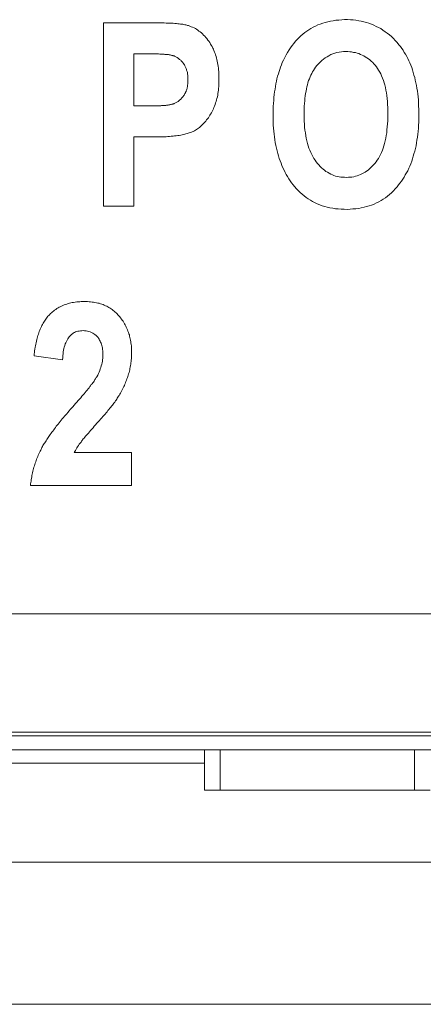
# Model space of a CAD drawing. Units: inches. Extents: x 1.38 to 7.26, y -6.34 to -4.84.
# Drawn here: x 5.08 to 5.12, y -6.11 to -6 of the extents above; entities that cross this region are included whole.
import ezdxf

# ---------------------------------------------------------------- set-up
doc = ezdxf.new("R2010")
doc.units = ezdxf.units.IN
doc.header["$MEASUREMENT"] = 0
doc.layers.add('Layer 1', color=7, linetype='Continuous')

# ---------------------------------------------------------------- blocks, each defined once
blk = doc.blocks.new('block 221')
at = {"layer": 'Layer 1', "color": 7, "lineweight": 18}
blk.add_lwpolyline([(5.09124, -6.00795), (5.09124, -6.01344)], dxfattribs=at)
blk = doc.blocks.new('block 222')
at = {"layer": 'Layer 1', "color": 7, "lineweight": 18}
blk.add_lwpolyline([(5.08805, -6.02403), (5.08805, -6.00468)], dxfattribs=at)
blk = doc.blocks.new('block 223')
at = {"layer": 'Layer 1', "color": 7, "lineweight": 18}
blk.add_lwpolyline([(5.09124, -6.01672), (5.09124, -6.02403)], dxfattribs=at)
blk = doc.blocks.new('block 224')
at = {"layer": 'Layer 1', "color": 7, "lineweight": 18}
blk.add_lwpolyline([(5.10921, -6.01435), (5.10921, -6.01405), (5.10923, -6.01375), (5.10924, -6.01347), (5.10925, -6.0132), (5.10928, -6.01291), (5.10931, -6.01265), (5.10933, -6.01238), (5.10938, -6.01214), (5.10942, -6.0119), (5.10947, -6.01165), (5.10951, -6.01143), (5.10958, -6.01122), (5.10963, -6.011), (5.1097, -6.01078), (5.10978, -6.01059), (5.10985, -6.01039), (5.10994, -6.01021), (5.11003, -6.01002), (5.11012, -6.00986), (5.11022, -6.0097), (5.11032, -6.00954), (5.11043, -6.00937), (5.11057, -6.0092), (5.11073, -6.00901), (5.11091, -6.00883), (5.11108, -6.00867), (5.11126, -6.00852), (5.11145, -6.00838), (5.11164, -6.00826), (5.11184, -6.00815), (5.11203, -6.00804), (5.11225, -6.00796), (5.11247, -6.00788), (5.11268, -6.00783), (5.11292, -6.00777), (5.11315, -6.00774), (5.11339, -6.00772), (5.11363, -6.00772), (5.11385, -6.00772), (5.11404, -6.00774), (5.11424, -6.00776), (5.11445, -6.0078), (5.11464, -6.00783), (5.11481, -6.00788), (5.115, -6.00793), (5.11518, -6.00802), (5.11536, -6.00808), (5.11552, -6.00817), (5.11568, -6.00826), (5.11584, -6.00837), (5.11601, -6.00848), (5.11616, -6.00859), (5.11631, -6.00872), (5.11646, -6.00886), (5.11659, -6.00901), (5.11673, -6.00916), (5.11686, -6.00932), (5.11698, -6.00951), (5.11709, -6.00968), (5.11721, -6.00989), (5.11731, -6.01008), (5.1174, -6.01029), (5.1175, -6.01051), (5.11759, -6.01076), (5.11766, -6.011), (5.11773, -6.01124), (5.1178, -6.01152), (5.11785, -6.01179), (5.11791, -6.01206), (5.11795, -6.01236), (5.11799, -6.01265), (5.11801, -6.01298), (5.11803, -6.01329), (5.11806, -6.01363), (5.11806, -6.01397), (5.11807, -6.01431), (5.11806, -6.01466), (5.11806, -6.01501), (5.11803, -6.01534), (5.118, -6.01567), (5.11797, -6.01598), (5.11795, -6.01628), (5.11789, -6.01657), (5.11784, -6.01686), (5.11778, -6.01713), (5.11772, -6.0174), (5.11765, -6.01765), (5.11757, -6.01789), (5.11749, -6.01813), (5.11739, -6.01835), (5.1173, -6.01857), (5.11719, -6.01879), (5.11707, -6.01898), (5.11694, -6.01917), (5.11682, -6.01934), (5.11669, -6.01952), (5.11655, -6.01967), (5.11641, -6.01982), (5.11627, -6.01995), (5.11612, -6.02009), (5.11597, -6.02022), (5.11582, -6.02033), (5.11565, -6.02044), (5.11551, -6.02052), (5.11533, -6.02062), (5.11517, -6.0207), (5.11499, -6.02077), (5.11483, -6.02082), (5.11464, -6.02087), (5.11446, -6.02093), (5.11427, -6.02096), (5.11408, -6.02098), (5.11389, -6.02098), (5.11369, -6.021), (5.1135, -6.02098), (5.11329, -6.02098), (5.1131, -6.02096), (5.11292, -6.02093), (5.11274, -6.02089), (5.11255, -6.02085), (5.11237, -6.02078), (5.1122, -6.02071), (5.11203, -6.02063), (5.11186, -6.02055), (5.11169, -6.02044), (5.11153, -6.02035), (5.11138, -6.02022), (5.11122, -6.02011), (5.11107, -6.01998), (5.11092, -6.01983), (5.11079, -6.01968), (5.11064, -6.01952), (5.1105, -6.01935), (5.11038, -6.01917), (5.11024, -6.01898), (5.11013, -6.01879), (5.11003, -6.01857), (5.10992, -6.01835), (5.10982, -6.01813), (5.10973, -6.01789), (5.10965, -6.01765), (5.10958, -6.0174), (5.10951, -6.01713), (5.10944, -6.01686), (5.10939, -6.01659), (5.10935, -6.01629), (5.10931, -6.01599), (5.10927, -6.01568), (5.10925, -6.01537), (5.10924, -6.01504), (5.10923, -6.01469), (5.10921, -6.01435)], dxfattribs=at)
blk = doc.blocks.new('block 225')
at = {"layer": 'Layer 1', "color": 7, "lineweight": 18}
blk.add_lwpolyline([(5.10594, -6.01447), (5.10596, -6.01482), (5.10596, -6.01515), (5.10597, -6.01548), (5.106, -6.0158), (5.10601, -6.01611), (5.10605, -6.01643), (5.10609, -6.01672), (5.10613, -6.01702), (5.10617, -6.01732), (5.10623, -6.01762), (5.1063, -6.01789), (5.10636, -6.01817), (5.10643, -6.01846), (5.10651, -6.01873), (5.10659, -6.01899), (5.10669, -6.01925), (5.10678, -6.01949), (5.10688, -6.01975), (5.10699, -6.01999), (5.1071, -6.02022), (5.10722, -6.02047), (5.10734, -6.02068), (5.10748, -6.02091), (5.10761, -6.02113), (5.10775, -6.02135), (5.1079, -6.02155), (5.10805, -6.02176), (5.10821, -6.02196), (5.1084, -6.02218), (5.10859, -6.02238), (5.10879, -6.02258), (5.109, -6.02276), (5.10921, -6.02294), (5.10943, -6.0231), (5.10965, -6.02326), (5.10988, -6.0234), (5.11012, -6.02353), (5.11037, -6.02367), (5.11061, -6.02378), (5.11087, -6.02389), (5.11112, -6.02397), (5.1114, -6.02406), (5.11167, -6.02413), (5.11195, -6.0242), (5.11224, -6.02424), (5.11254, -6.02429), (5.11283, -6.02432), (5.11313, -6.02435), (5.11344, -6.02435), (5.11377, -6.02436), (5.11408, -6.02435), (5.11438, -6.02432), (5.11469, -6.02429), (5.11498, -6.02426), (5.11526, -6.02421), (5.11555, -6.02414), (5.11582, -6.02407), (5.11609, -6.02399), (5.11635, -6.0239), (5.1166, -6.0238), (5.11686, -6.02368), (5.11711, -6.02356), (5.11734, -6.02342), (5.11757, -6.02329), (5.1178, -6.02313), (5.11801, -6.02296), (5.11823, -6.02279), (5.11844, -6.02261), (5.11864, -6.02241), (5.11884, -6.0222), (5.11903, -6.02199), (5.11919, -6.02178), (5.11934, -6.02158), (5.11949, -6.02138), (5.11964, -6.02117), (5.11978, -6.02096), (5.1199, -6.02072), (5.12004, -6.02049), (5.12016, -6.02028), (5.12027, -6.02003), (5.12037, -6.01979), (5.12047, -6.01954), (5.12058, -6.01927), (5.12066, -6.01903), (5.12075, -6.01876), (5.12082, -6.01849), (5.1209, -6.01822), (5.12097, -6.01793), (5.12104, -6.01765), (5.12109, -6.01735), (5.12113, -6.01705), (5.12118, -6.01675), (5.12123, -6.01644), (5.12126, -6.01613), (5.12128, -6.0158), (5.12131, -6.01548), (5.12132, -6.01515), (5.12134, -6.01482), (5.12134, -6.01447), (5.12134, -6.01413), (5.12132, -6.01379), (5.12131, -6.01347), (5.1213, -6.01314), (5.12128, -6.01282), (5.12126, -6.01249), (5.12122, -6.01219), (5.12118, -6.01188), (5.12113, -6.01158), (5.12108, -6.0113), (5.12103, -6.011), (5.12096, -6.01073), (5.1209, -6.01046), (5.12082, -6.01019), (5.12074, -6.00991), (5.12066, -6.00966), (5.12058, -6.0094), (5.12048, -6.00916), (5.12039, -6.00891), (5.12028, -6.00868), (5.12017, -6.00845), (5.12005, -6.00823), (5.11993, -6.008), (5.11979, -6.0078), (5.11966, -6.00758), (5.11952, -6.00739), (5.11938, -6.00719), (5.11922, -6.007), (5.11905, -6.00677), (5.11884, -6.00655), (5.11864, -6.00635), (5.11844, -6.00614), (5.11822, -6.00595), (5.118, -6.00579), (5.11778, -6.00562), (5.11754, -6.00547), (5.11731, -6.0053), (5.11708, -6.00517), (5.11683, -6.00506), (5.11658, -6.00492), (5.11632, -6.00483), (5.11606, -6.00473), (5.1158, -6.00465), (5.11553, -6.00457), (5.11526, -6.00452), (5.11498, -6.00446), (5.11469, -6.00441), (5.11439, -6.00438), (5.11411, -6.00437), (5.1138, -6.00435), (5.1135, -6.00435), (5.11319, -6.00438), (5.11287, -6.00439), (5.11258, -6.00442), (5.11229, -6.00446), (5.11201, -6.00452), (5.11172, -6.00457), (5.11145, -6.00465), (5.11118, -6.00472), (5.11092, -6.00481), (5.11066, -6.00491), (5.11042, -6.00502), (5.11018, -6.00514), (5.10994, -6.00528), (5.10971, -6.00541), (5.1095, -6.00555), (5.10928, -6.00571), (5.10908, -6.00587), (5.10887, -6.00606), (5.10868, -6.00624), (5.10849, -6.00644), (5.1083, -6.00663), (5.10813, -6.00685), (5.10795, -6.00708), (5.10779, -6.00731), (5.10763, -6.00755), (5.10748, -6.00781), (5.10731, -6.00807), (5.10718, -6.00834), (5.10704, -6.00864), (5.10692, -6.00888), (5.10683, -6.00911), (5.10673, -6.00935), (5.10665, -6.00959), (5.10657, -6.00982), (5.1065, -6.01008), (5.10642, -6.01032), (5.10635, -6.01058), (5.1063, -6.01084), (5.10624, -6.01111), (5.10619, -6.01139), (5.10615, -6.01168), (5.10609, -6.01196), (5.10607, -6.01226), (5.10604, -6.01256), (5.10601, -6.01287), (5.10598, -6.01317), (5.10597, -6.0135), (5.10596, -6.01382), (5.10596, -6.01415), (5.10594, -6.01447)], dxfattribs=at)
blk = doc.blocks.new('block 365')
at = {"layer": 'Layer 1', "color": 7, "lineweight": 18}
blk.add_lwpolyline([(5.08072, -6.03981), (5.08073, -6.03962), (5.08076, -6.03943), (5.08077, -6.03927), (5.0808, -6.03909), (5.08082, -6.03891), (5.08085, -6.03875), (5.08088, -6.03859), (5.08092, -6.03843), (5.08095, -6.03826), (5.08099, -6.0381), (5.08103, -6.03796), (5.08107, -6.0378), (5.08111, -6.03767), (5.08116, -6.03752), (5.0812, -6.03738), (5.08126, -6.03725), (5.08131, -6.03711), (5.08137, -6.03699), (5.08142, -6.03685), (5.08148, -6.03672), (5.08154, -6.03661), (5.0816, -6.03649), (5.08167, -6.03636), (5.08173, -6.03625), (5.0818, -6.03615), (5.08187, -6.03604), (5.08195, -6.03593), (5.08202, -6.03583), (5.0821, -6.03574), (5.08218, -6.03564), (5.08226, -6.03555), (5.08234, -6.03547), (5.08244, -6.03536), (5.08255, -6.03526), (5.08266, -6.03517), (5.08276, -6.03509), (5.08287, -6.03499), (5.08299, -6.03491), (5.08312, -6.03483), (5.08324, -6.03476), (5.08336, -6.03468), (5.08348, -6.03463), (5.08362, -6.03456), (5.08374, -6.03449), (5.08388, -6.03444), (5.08401, -6.0344), (5.08416, -6.03436), (5.0843, -6.0343), (5.08445, -6.03426), (5.08459, -6.03422), (5.08474, -6.03419), (5.08489, -6.03417), (5.08504, -6.03414), (5.08521, -6.03413), (5.08537, -6.03411), (5.08553, -6.0341), (5.08569, -6.03408), (5.08586, -6.03408), (5.08603, -6.03408), (5.0862, -6.03408), (5.08636, -6.03408), (5.08652, -6.0341), (5.08668, -6.03411), (5.08685, -6.03414), (5.087, -6.03415), (5.08714, -6.03418), (5.08729, -6.03421), (5.08744, -6.03425), (5.08758, -6.03427), (5.08773, -6.03433), (5.08786, -6.03436), (5.088, -6.03441), (5.08812, -6.03446), (5.08826, -6.03452), (5.08838, -6.03457), (5.0885, -6.03464), (5.08862, -6.03471), (5.08873, -6.03478), (5.08885, -6.03484), (5.08896, -6.03493), (5.08907, -6.03501), (5.08918, -6.0351), (5.08927, -6.0352), (5.08938, -6.03528), (5.08948, -6.03539), (5.08957, -6.03548), (5.08967, -6.03558), (5.08975, -6.03569), (5.08984, -6.03581), (5.08993, -6.03593), (5.09002, -6.03605), (5.0901, -6.03617), (5.09017, -6.0363), (5.09025, -6.03642), (5.09032, -6.03655), (5.09039, -6.03668), (5.09045, -6.0368), (5.09051, -6.03693), (5.09056, -6.03707), (5.09062, -6.0372), (5.09067, -6.03734), (5.09071, -6.03748), (5.09077, -6.03761), (5.09079, -6.03775), (5.09083, -6.03788), (5.09087, -6.03802), (5.0909, -6.03817), (5.09093, -6.03832), (5.09094, -6.03845), (5.09097, -6.0386), (5.09098, -6.03875), (5.091, -6.03889), (5.09101, -6.03905), (5.09101, -6.03918), (5.09101, -6.03935), (5.09101, -6.0395), (5.09101, -6.03965), (5.09101, -6.03981), (5.091, -6.03994), (5.09098, -6.04011), (5.09097, -6.04024), (5.09096, -6.04041), (5.09094, -6.04054), (5.09092, -6.0407), (5.0909, -6.04084), (5.09087, -6.041), (5.09083, -6.04114), (5.09081, -6.04127), (5.09077, -6.04144), (5.09074, -6.04157), (5.09068, -6.04171), (5.09064, -6.04184), (5.0906, -6.04198), (5.09056, -6.04211), (5.09051, -6.04225), (5.09047, -6.04239), (5.09041, -6.04252), (5.09036, -6.04266), (5.0903, -6.04279), (5.09024, -6.04293), (5.09017, -6.04306), (5.09012, -6.0432), (5.09005, -6.04333), (5.08998, -6.04347), (5.0899, -6.04359), (5.08983, -6.04373), (5.08975, -6.04386), (5.08968, -6.04399), (5.08963, -6.04407), (5.08956, -6.04418), (5.08949, -6.04427), (5.08944, -6.04437), (5.08936, -6.04447), (5.08929, -6.04457), (5.08922, -6.04468), (5.08914, -6.04479), (5.08906, -6.04489), (5.08898, -6.045), (5.08889, -6.04513), (5.0888, -6.04523), (5.0887, -6.04534), (5.08861, -6.04546), (5.08851, -6.04559), (5.08841, -6.04571), (5.08831, -6.04583), (5.0882, -6.04597), (5.08809, -6.04609), (5.08797, -6.04621), (5.08786, -6.04635), (5.08774, -6.04648), (5.08762, -6.04662), (5.0875, -6.04675), (5.08735, -6.04692), (5.08721, -6.04708), (5.08706, -6.04724), (5.08694, -6.04739), (5.08681, -6.04754), (5.08668, -6.04768), (5.08656, -6.04781), (5.08645, -6.04795), (5.08634, -6.04806), (5.08625, -6.04818), (5.08615, -6.04829), (5.08607, -6.04838), (5.08599, -6.04849), (5.08591, -6.04857), (5.08584, -6.04867), (5.08579, -6.04875), (5.08572, -6.04881), (5.08567, -6.0489), (5.08563, -6.04895), (5.08557, -6.04902), (5.08548, -6.04914), (5.08539, -6.04928), (5.08531, -6.04941), (5.08523, -6.04953), (5.08516, -6.04966), (5.0851, -6.04978), (5.08503, -6.0499), (5.08496, -6.05002)], dxfattribs=at)
blk = doc.blocks.new('block 366')
at = {"layer": 'Layer 1', "color": 7, "lineweight": 18}
blk.add_lwpolyline([(5.08371, -6.04022), (5.08072, -6.03981)], dxfattribs=at)
blk = doc.blocks.new('block 367')
at = {"layer": 'Layer 1', "color": 7, "lineweight": 18}
blk.add_lwpolyline([(5.08034, -6.05348), (5.08035, -6.05332), (5.08038, -6.05318), (5.08039, -6.05302), (5.0804, -6.05288), (5.08043, -6.05272), (5.08046, -6.05259), (5.08049, -6.05244), (5.08051, -6.05229), (5.08054, -6.05214), (5.08058, -6.05199), (5.08062, -6.05185), (5.08065, -6.0517), (5.0807, -6.05155), (5.08074, -6.05142), (5.08078, -6.05128), (5.08082, -6.05113), (5.08088, -6.05098), (5.08093, -6.05085), (5.08097, -6.05071), (5.08103, -6.05058), (5.0811, -6.05043), (5.08115, -6.05029), (5.08122, -6.05016), (5.08127, -6.05001), (5.08134, -6.04987), (5.08141, -6.04975), (5.08145, -6.04966), (5.0815, -6.04957), (5.08154, -6.04947), (5.0816, -6.04937), (5.08165, -6.04928), (5.08172, -6.04917), (5.08177, -6.04907), (5.08184, -6.04898), (5.08191, -6.04887), (5.08198, -6.04876), (5.08204, -6.04865), (5.08211, -6.04854), (5.08219, -6.04843), (5.08226, -6.04833), (5.08234, -6.04822), (5.08242, -6.0481), (5.08251, -6.04797), (5.0826, -6.04787), (5.08268, -6.04774), (5.08278, -6.04762), (5.08287, -6.0475), (5.08297, -6.04738), (5.08306, -6.04724), (5.08316, -6.04712), (5.08327, -6.047), (5.08336, -6.04686), (5.08347, -6.04673), (5.08358, -6.04659), (5.08369, -6.04645), (5.08381, -6.04632), (5.08393, -6.04618), (5.08404, -6.04605), (5.08416, -6.04591), (5.08428, -6.04578), (5.0844, -6.04561), (5.08453, -6.04548), (5.08466, -6.04534), (5.0848, -6.04518), (5.08495, -6.04502), (5.0851, -6.04485), (5.08523, -6.04469), (5.08537, -6.04453), (5.0855, -6.04437), (5.08564, -6.04423), (5.08576, -6.04408), (5.08588, -6.04393), (5.08599, -6.0438), (5.0861, -6.04366), (5.08621, -6.04354), (5.08632, -6.04342), (5.08641, -6.04329), (5.08651, -6.04317), (5.08659, -6.04306), (5.08668, -6.04296), (5.08675, -6.04285), (5.08683, -6.04277), (5.0869, -6.04266), (5.08697, -6.04258), (5.08704, -6.04248), (5.08709, -6.0424), (5.08714, -6.04232), (5.08719, -6.04225), (5.08724, -6.04217), (5.08727, -6.04211), (5.08733, -6.04201), (5.08743, -6.04184), (5.08751, -6.04168), (5.08758, -6.04152), (5.08765, -6.04135), (5.0877, -6.04119), (5.08775, -6.04103), (5.08781, -6.04087), (5.08785, -6.0407), (5.08789, -6.04054), (5.08792, -6.04038), (5.08794, -6.04022), (5.08796, -6.04005), (5.08797, -6.03989), (5.08797, -6.03973), (5.08797, -6.03956), (5.08797, -6.03942), (5.08796, -6.03927), (5.08794, -6.03913), (5.08792, -6.03898), (5.08789, -6.03885), (5.08786, -6.03872), (5.08782, -6.03859), (5.08778, -6.03848), (5.08774, -6.03836), (5.08769, -6.03825), (5.08763, -6.03815), (5.08758, -6.03805), (5.08751, -6.03795), (5.08746, -6.03786), (5.08736, -6.03777), (5.08725, -6.03767), (5.08714, -6.03756), (5.08702, -6.03748), (5.0869, -6.03741), (5.08678, -6.03734), (5.08664, -6.03729), (5.08649, -6.03723), (5.08634, -6.0372), (5.0862, -6.03718), (5.08605, -6.03716), (5.08588, -6.03715), (5.08575, -6.03716), (5.08561, -6.03718), (5.08548, -6.03719), (5.08534, -6.03722), (5.08522, -6.03726), (5.0851, -6.03729), (5.08499, -6.03734), (5.08488, -6.03739), (5.08478, -6.03748), (5.08469, -6.03754), (5.08458, -6.03762), (5.0845, -6.03772), (5.08442, -6.03781), (5.08434, -6.03791), (5.08426, -6.03803), (5.08419, -6.03815), (5.08412, -6.03829), (5.08407, -6.03843), (5.08401, -6.03856), (5.08396, -6.03872), (5.0839, -6.03889), (5.08386, -6.03905), (5.08382, -6.03921), (5.08379, -6.0394), (5.08377, -6.03959), (5.08374, -6.03979), (5.08373, -6.04), (5.08371, -6.04022)], dxfattribs=at)
blk = doc.blocks.new('block 368')
at = {"layer": 'Layer 1', "color": 7, "lineweight": 18}
blk.add_lwpolyline([(5.09101, -6.05348), (5.08034, -6.05348)], dxfattribs=at)
blk = doc.blocks.new('block 369')
at = {"layer": 'Layer 1', "color": 7, "lineweight": 18}
blk.add_lwpolyline([(5.09101, -6.05002), (5.09101, -6.05348)], dxfattribs=at)
blk = doc.blocks.new('block 370')
at = {"layer": 'Layer 1', "color": 7, "lineweight": 18}
blk.add_lwpolyline([(5.08496, -6.05002), (5.09101, -6.05002)], dxfattribs=at)
blk = doc.blocks.new('block 514')
at = {"layer": 'Layer 1', "color": 7, "lineweight": 18}
blk.add_lwpolyline([(5.09124, -6.01344), (5.09132, -6.01344), (5.0914, -6.01344), (5.09148, -6.01344), (5.09158, -6.01344), (5.09166, -6.01344), (5.09174, -6.01344), (5.09182, -6.01344), (5.09191, -6.01344), (5.09199, -6.01344), (5.09207, -6.01344), (5.09216, -6.01344), (5.09224, -6.01344), (5.09233, -6.01344), (5.09241, -6.01344), (5.0925, -6.01344), (5.09258, -6.01344), (5.09266, -6.01344), (5.09275, -6.01344), (5.09283, -6.01344), (5.09291, -6.01344), (5.09299, -6.01344), (5.0931, -6.01344), (5.09322, -6.01344), (5.09334, -6.01344), (5.09345, -6.01344), (5.09356, -6.01344), (5.09367, -6.01344), (5.09378, -6.01344), (5.09389, -6.01344), (5.09398, -6.01343), (5.09408, -6.01343), (5.09418, -6.01341), (5.09427, -6.01341), (5.09436, -6.01341), (5.09446, -6.0134), (5.09454, -6.01339), (5.09462, -6.01339), (5.0947, -6.01337), (5.09478, -6.01336), (5.09485, -6.01336), (5.09492, -6.01335), (5.09498, -6.01333), (5.09505, -6.01332), (5.09512, -6.01331), (5.09517, -6.01331), (5.09524, -6.01328), (5.0953, -6.01326), (5.09535, -6.01325), (5.09539, -6.01324), (5.09545, -6.01322), (5.09549, -6.0132), (5.09557, -6.01317), (5.09564, -6.01314), (5.0957, -6.0131), (5.09578, -6.01306), (5.09585, -6.01302), (5.09592, -6.01298), (5.09597, -6.01293), (5.09604, -6.01287), (5.09611, -6.01282), (5.09616, -6.01276), (5.09623, -6.01271), (5.09629, -6.01264), (5.09634, -6.01257), (5.09639, -6.01252), (5.09645, -6.01244), (5.0965, -6.01237), (5.09656, -6.0123), (5.0966, -6.01222), (5.09664, -6.01215), (5.09668, -6.01208), (5.09671, -6.012), (5.09675, -6.01192), (5.09677, -6.01185), (5.0968, -6.01177), (5.09683, -6.01169), (5.09686, -6.0116), (5.09687, -6.01152), (5.0969, -6.01143), (5.09691, -6.01135), (5.09692, -6.01124), (5.09694, -6.01116), (5.09695, -6.01107), (5.09695, -6.01097), (5.09696, -6.01086), (5.09696, -6.01078), (5.09696, -6.01067), (5.09696, -6.01057), (5.09696, -6.01048), (5.09695, -6.01038), (5.09695, -6.01028), (5.09694, -6.01019), (5.09692, -6.0101), (5.09691, -6.01001), (5.0969, -6.00991), (5.09687, -6.00983), (5.09684, -6.00975), (5.09682, -6.00967), (5.09679, -6.00959), (5.09676, -6.00951), (5.09673, -6.00943), (5.09671, -6.00935), (5.09667, -6.00928), (5.09663, -6.00921), (5.09658, -6.00913), (5.09654, -6.00907), (5.09649, -6.00899), (5.09645, -6.00894), (5.09641, -6.00887), (5.09635, -6.0088), (5.0963, -6.00875), (5.09625, -6.00869), (5.09619, -6.00864), (5.09614, -6.00859), (5.09608, -6.00854), (5.09603, -6.0085), (5.09597, -6.00845), (5.09592, -6.00841), (5.09587, -6.00837), (5.0958, -6.00834), (5.09574, -6.0083), (5.09568, -6.00826), (5.09562, -6.00823), (5.09555, -6.00821), (5.09549, -6.00818), (5.09545, -6.00818), (5.0954, -6.00815), (5.09535, -6.00814), (5.09531, -6.00812), (5.09526, -6.00812), (5.0952, -6.0081), (5.09515, -6.0081), (5.09508, -6.00807), (5.09502, -6.00807), (5.09496, -6.00806), (5.09489, -6.00804), (5.09482, -6.00804), (5.09475, -6.00803), (5.09467, -6.00802), (5.09459, -6.00802), (5.09451, -6.00802), (5.09443, -6.008), (5.09433, -6.00799), (5.09425, -6.00799), (5.09416, -6.00799), (5.09406, -6.00798), (5.09397, -6.00798), (5.09386, -6.00796), (5.09375, -6.00796), (5.09366, -6.00796), (5.09355, -6.00796), (5.09342, -6.00796), (5.09332, -6.00796), (5.09321, -6.00796), (5.09309, -6.00795), (5.09296, -6.00795), (5.09283, -6.00795), (5.09275, -6.00795), (5.09266, -6.00795), (5.09258, -6.00795), (5.0925, -6.00795), (5.09241, -6.00795), (5.09233, -6.00795), (5.09224, -6.00795), (5.09216, -6.00795), (5.09207, -6.00795), (5.09199, -6.00795), (5.09191, -6.00795), (5.09182, -6.00795), (5.09174, -6.00795), (5.09166, -6.00795), (5.09158, -6.00795), (5.09148, -6.00795), (5.0914, -6.00795), (5.09132, -6.00795), (5.09124, -6.00795)], dxfattribs=at)
blk = doc.blocks.new('block 1098')
at = {"layer": 'Layer 1', "color": 7, "lineweight": 18}
blk.add_lwpolyline([(5.48428, -6.07952), (4.50876, -6.07952)], dxfattribs=at)
blk = doc.blocks.new('block 1099')
at = {"layer": 'Layer 1', "color": 7, "lineweight": 18}
blk.add_lwpolyline([(4.50876, -6.06702), (5.48428, -6.06702)], dxfattribs=at)
blk = doc.blocks.new('block 1421')
at = {"layer": 'Layer 1', "color": 7, "lineweight": 18}
blk.add_lwpolyline([(5.08805, -6.00468), (5.08822, -6.00468), (5.08838, -6.00468), (5.08854, -6.00468), (5.0887, -6.00468), (5.08887, -6.00468), (5.08903, -6.00468), (5.08919, -6.00468), (5.08936, -6.00468), (5.08952, -6.00468), (5.08969, -6.00468), (5.08986, -6.00468), (5.09002, -6.00468), (5.09018, -6.00468), (5.09035, -6.00468), (5.09051, -6.00468), (5.09067, -6.00468), (5.09083, -6.00468), (5.091, -6.00468), (5.09116, -6.00468), (5.09132, -6.00468), (5.09148, -6.00468), (5.09165, -6.00468), (5.09181, -6.00468), (5.09197, -6.00468), (5.09214, -6.00468), (5.0923, -6.00468), (5.09248, -6.00468), (5.09264, -6.00468), (5.0928, -6.00468), (5.09296, -6.00468), (5.09313, -6.00468), (5.09332, -6.00468), (5.09356, -6.00468), (5.09379, -6.00468), (5.09402, -6.00468), (5.09424, -6.00469), (5.09446, -6.00469), (5.09466, -6.00471), (5.09486, -6.00471), (5.09505, -6.00472), (5.09523, -6.00473), (5.0954, -6.00473), (5.09557, -6.00476), (5.09573, -6.00476), (5.09588, -6.00479), (5.09603, -6.00479), (5.09616, -6.00481), (5.0963, -6.00481), (5.09642, -6.00484), (5.09653, -6.00487), (5.09664, -6.00488), (5.09673, -6.0049), (5.09684, -6.00492), (5.09692, -6.00495), (5.09702, -6.00498), (5.09717, -6.00503), (5.0973, -6.00509), (5.09745, -6.00514), (5.0976, -6.00522), (5.09774, -6.00528), (5.09787, -6.00536), (5.098, -6.00545), (5.09812, -6.00555), (5.09825, -6.00564), (5.09838, -6.00574), (5.0985, -6.00586), (5.09861, -6.00598), (5.09873, -6.00609), (5.09884, -6.00623), (5.09894, -6.00635), (5.09905, -6.0065), (5.09915, -6.00663), (5.09926, -6.00677), (5.09934, -6.00693), (5.09942, -6.00705), (5.0995, -6.00719), (5.09957, -6.00734), (5.09964, -6.00747), (5.0997, -6.00762), (5.09976, -6.00777), (5.09983, -6.00792), (5.09988, -6.00807), (5.09992, -6.00823), (5.09996, -6.0084), (5.10002, -6.00856), (5.10004, -6.00873), (5.10008, -6.00891), (5.10012, -6.00909), (5.10015, -6.00926), (5.10017, -6.00945), (5.10019, -6.00963), (5.10021, -6.00982), (5.10022, -6.01002), (5.10023, -6.01021), (5.10023, -6.0104), (5.10023, -6.01061), (5.10023, -6.01081), (5.10023, -6.01101), (5.10022, -6.0112), (5.10021, -6.01141), (5.10019, -6.0116), (5.10018, -6.01177), (5.10015, -6.01195), (5.10012, -6.01214), (5.1001, -6.01232), (5.10006, -6.01249), (5.10002, -6.01265), (5.09998, -6.01282), (5.09993, -6.01298), (5.09988, -6.01314), (5.09983, -6.01331), (5.09977, -6.01347), (5.0997, -6.0136), (5.09964, -6.01377), (5.09958, -6.0139), (5.0995, -6.01404), (5.09943, -6.01417), (5.09935, -6.01431), (5.09927, -6.01444), (5.09919, -6.01457), (5.09911, -6.01469), (5.09901, -6.01481), (5.09893, -6.01493), (5.09885, -6.01504), (5.09875, -6.01515), (5.09866, -6.01525), (5.09856, -6.01534), (5.09847, -6.01545), (5.09838, -6.01553), (5.09828, -6.01561), (5.09817, -6.01571), (5.09806, -6.01579), (5.09795, -6.01586), (5.09785, -6.01594), (5.09774, -6.01599), (5.09763, -6.01607), (5.09752, -6.01613), (5.09741, -6.01618), (5.09732, -6.01622), (5.09721, -6.01626), (5.0971, -6.0163), (5.09698, -6.01634), (5.09687, -6.01637), (5.09673, -6.0164), (5.09661, -6.01644), (5.09648, -6.01648), (5.09633, -6.01651), (5.09619, -6.01653), (5.09604, -6.01656), (5.09588, -6.01657), (5.09572, -6.01659), (5.09555, -6.01662), (5.09538, -6.01664), (5.0952, -6.01664), (5.09502, -6.01667), (5.09484, -6.01667), (5.09465, -6.0167), (5.09444, -6.0167), (5.09424, -6.0167), (5.09402, -6.01671), (5.0938, -6.01672), (5.09359, -6.01672), (5.09337, -6.01672), (5.09319, -6.01672), (5.09303, -6.01672), (5.09287, -6.01672), (5.09271, -6.01672), (5.09254, -6.01672), (5.09238, -6.01672), (5.09222, -6.01672), (5.09205, -6.01672), (5.09189, -6.01672), (5.09173, -6.01672), (5.09157, -6.01672), (5.0914, -6.01672), (5.09124, -6.01672)], dxfattribs=at)
blk = doc.blocks.new('block 1434')
at = {"layer": 'Layer 1', "color": 7, "lineweight": 18}
blk.add_lwpolyline([(5.4732, -6.0799), (4.9672, -6.0799)], dxfattribs=at)
blk = doc.blocks.new('block 1452')
at = {"layer": 'Layer 1', "color": 7, "lineweight": 18}
blk.add_lwpolyline([(5.09124, -6.02403), (5.08805, -6.02403)], dxfattribs=at)
blk = doc.blocks.new('block 1681')
at = {"layer": 'Layer 1', "color": 7, "lineweight": 18}
blk.add_lwpolyline([(5.09869, -6.08276), (5.00434, -6.08276)], dxfattribs=at)
blk = doc.blocks.new('block 2004')
at = {"layer": 'Layer 1', "color": 7, "lineweight": 18}
blk.add_lwpolyline([(5.51028, -6.09321), (4.48277, -6.09321)], dxfattribs=at)
blk = doc.blocks.new('block 2006')
at = {"layer": 'Layer 1', "color": 7, "lineweight": 18}
blk.add_lwpolyline([(4.48277, -6.10821), (5.51028, -6.10821)], dxfattribs=at)
blk = doc.blocks.new('block 2520')
at = {"layer": 'Layer 1', "color": 7, "lineweight": 18}
blk.add_lwpolyline([(5.12863, -6.08138), (4.97438, -6.08138)], dxfattribs=at)
blk = doc.blocks.new('block 2523')
at = {"layer": 'Layer 1', "color": 7, "lineweight": 18}
blk.add_lwpolyline([(5.09869, -6.08138), (5.09869, -6.08563)], dxfattribs=at)
blk = doc.blocks.new('block 2524')
at = {"layer": 'Layer 1', "color": 7, "lineweight": 18}
blk.add_lwpolyline([(5.10034, -6.08563), (5.09869, -6.08563)], dxfattribs=at)
blk = doc.blocks.new('block 2525')
at = {"layer": 'Layer 1', "color": 7, "lineweight": 18}
blk.add_lwpolyline([(5.10034, -6.08138), (5.10034, -6.08563)], dxfattribs=at)
blk = doc.blocks.new('block 2526')
at = {"layer": 'Layer 1', "color": 7, "lineweight": 18}
blk.add_lwpolyline([(5.12088, -6.08563), (5.10034, -6.08563)], dxfattribs=at)
blk = doc.blocks.new('block 2527')
at = {"layer": 'Layer 1', "color": 7, "lineweight": 18}
blk.add_lwpolyline([(5.12088, -6.08138), (5.12088, -6.08563)], dxfattribs=at)
blk = doc.blocks.new('block 2528')
at = {"layer": 'Layer 1', "color": 7, "lineweight": 18}
blk.add_lwpolyline([(5.12253, -6.08563), (5.12088, -6.08563)], dxfattribs=at)
blk = doc.blocks.new('block 3')
at = {"layer": 'Layer 1'}
for name in ['block 222', 'block 1421', 'block 225', 'block 221', 'block 514', 'block 224', 'block 223', 'block 1452', 'block 365', 'block 367', 'block 366', 'block 370', 'block 369', 'block 368', 'block 1099', 'block 1098', 'block 1434', 'block 2520', 'block 2523', 'block 2525', 'block 2527', 'block 1681', 'block 2524', 'block 2526', 'block 2528', 'block 2004', 'block 2006']:
    blk.add_blockref(name, (0, 0), dxfattribs=at)

msp = doc.modelspace()

# ---------------------------------------------------------------- block references
at = {"layer": 'Layer 1'}
msp.add_blockref('block 3', (0, 0), dxfattribs=at)

doc.saveas('drawing.dxf')
